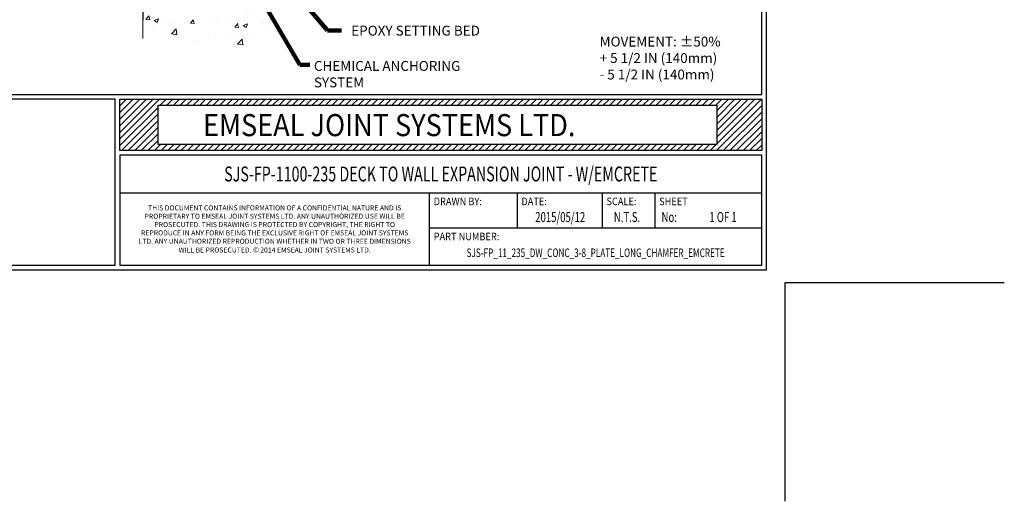
# Model space of a CAD drawing. Extents: x 13 to 3254, y -482 to 1977.
# Drawn here: x 540 to 570, y -482 to -467 of the extents above; entities that cross this region are included whole.
import ezdxf
from ezdxf.enums import TextEntityAlignment as Align

# ---------------------------------------------------------------- set-up
doc = ezdxf.new("R2010")
doc.units = 0
doc.header["$LTSCALE"] = 5
doc.header["$MEASUREMENT"] = 0
doc.layers.get('0').update_dxf_attribs({"color": 200, "linetype": 'CONTINUOUS'})
doc.layers.get('DEFPOINTS').update_dxf_attribs({"linetype": 'CONTINUOUS'})
for name, color, linetype, lineweight in [('CONCRETE - H', 130, 'CONTINUOUS', 9), ('CONCRETE - L', 132, 'CONTINUOUS', 13), ('DIMS', 50, 'CONTINUOUS', 25), ('TBLOCK-T1', 7, 'CONTINUOUS', 15), ('TBLOCK-T2', 7, 'CONTINUOUS', 18), ('TBLOCK-T3', 241, 'CONTINUOUS', 20), ('TBLOCK-T5', 111, 'CONTINUOUS', 30), ('TEXT - 4', 241, 'CONTINUOUS', 25)]:
    doc.layers.add(name, color=color, linetype=linetype, lineweight=lineweight)
doc.styles.add('ROMANC', font='ROMANC.shx', dxfattribs={"width": 0.7, "height": 3.2})
doc.styles.add('ROMANS', font='romans', dxfattribs={"width": 0.9})
doc.styles.add('ROMANT', font='ROMANT.shx', dxfattribs={"width": 0.9, "height": 6.3})
doc.dimstyles.get("Standard").update_dxf_attribs({"dimtxt": 0.18, "dimasz": 0.18, "dimexe": 0.18, "dimexo": 0.0625, "dimgap": 0.09, "dimtad": 0, "dimtih": 1, "dimtoh": 1, "dimdec": 4, "dimzin": 0, "dimdsep": 46, "dimtxsty": 'Standard', "dimcen": 0.09, "dimadec": 0, "dimazin": 0, "dimtfac": 1, "dimtdec": 4, "dimtofl": 0, "dimtmove": 0, "dimatfit": 3, "dimfxl": 1, "dimtolj": 1, "dimtzin": 0, "dimarcsym": 0})

# ---------------------------------------------------------------- blocks, each defined once
blk = doc.blocks.new('*X5')
at = {"color": 0}
for p, q in [((136.3, 33.06), (144.79, 41.56)), ((136.3, 34.47), (143.38, 41.56)), ((136.3, 35.89), (141.97, 41.56)), ((136.3, 37.3), (140.55, 41.56)), ((136.3, 38.71), (139.14, 41.56)), ((136.3, 40.13), (137.72, 41.56)), ((136.3, 41.54), (136.31, 41.56)), ((144.91, 40.26), (146.21, 41.56)), ((146.32, 40.26), (147.62, 41.56)), ((147.74, 40.26), (149.04, 41.56)), ((149.15, 40.26), (150.45, 41.56)), ((150.56, 40.26), (151.86, 41.56)), ((151.98, 40.26), (153.28, 41.56)), ((153.39, 40.26), (154.69, 41.56)), ((154.81, 40.26), (156.11, 41.56)), ((156.22, 40.26), (157.52, 41.56)), ((157.64, 40.26), (158.94, 41.56)), ((159.05, 40.26), (160.35, 41.56)), ((160.46, 40.26), (161.76, 41.56)), ((161.88, 40.26), (163.18, 41.56)), ((163.29, 40.26), (164.59, 41.56)), ((164.71, 40.26), (166.01, 41.56)), ((166.12, 40.26), (167.42, 41.56)), ((167.54, 40.26), (168.84, 41.56)), ((168.95, 40.26), (170.25, 41.56)), ((170.36, 40.26), (171.66, 41.56)), ((171.78, 40.26), (173.08, 41.56)), ((173.19, 40.26), (174.49, 41.56)), ((174.61, 40.26), (175.91, 41.56)), ((176.02, 40.26), (177.32, 41.56)), ((177.43, 40.26), (178.73, 41.56)), ((178.85, 40.26), (180.15, 41.56)), ((180.26, 40.26), (181.56, 41.56)), ((181.68, 40.26), (182.98, 41.56)), ((183.09, 40.26), (184.39, 41.56)), ((184.51, 40.26), (185.81, 41.56)), ((185.92, 40.26), (187.22, 41.56)), ((187.33, 40.26), (188.63, 41.56)), ((188.75, 40.26), (190.05, 41.56)), ((190.16, 40.26), (191.46, 41.56)), ((191.58, 40.26), (192.88, 41.56)), ((192.99, 40.26), (194.29, 41.56)), ((194.41, 40.26), (195.71, 41.56)), ((195.82, 40.26), (197.12, 41.56)), ((197.23, 40.26), (198.53, 41.56)), ((198.65, 40.26), (199.95, 41.56)), ((200.06, 40.26), (201.36, 41.56)), ((201.48, 40.26), (202.78, 41.56)), ((202.89, 40.26), (204.19, 41.56)), ((204.3, 40.26), (205.6, 41.56)), ((205.72, 40.26), (207.02, 41.56)), ((207.13, 40.26), (208.43, 41.56)), ((208.55, 40.26), (209.85, 41.56)), ((209.96, 40.26), (211.26, 41.56)), ((211.38, 40.26), (212.68, 41.56)), ((212.79, 40.26), (214.09, 41.56)), ((214.2, 40.26), (215.5, 41.56)), ((215.62, 40.26), (216.92, 41.56)), ((217.03, 40.26), (218.33, 41.56)), ((218.45, 40.26), (219.75, 41.56)), ((219.86, 40.26), (221.16, 41.56)), ((221.28, 40.26), (222.58, 41.56)), ((222.69, 40.26), (223.99, 41.56)), ((224.1, 40.26), (225.4, 41.56)), ((225.52, 40.26), (226.82, 41.56)), ((226.93, 40.26), (228.23, 41.56)), ((228.35, 40.26), (229.65, 41.56)), ((229.76, 40.26), (231.06, 41.56)), ((231.17, 40.26), (232.47, 41.56)), ((232.59, 40.26), (233.89, 41.56)), ((234, 40.26), (235.3, 41.56)), ((235.42, 40.26), (236.72, 41.56)), ((236.83, 40.26), (238.13, 41.56)), ((238.25, 40.26), (239.55, 41.56)), ((239.66, 40.26), (240.96, 41.56)), ((241.07, 40.26), (242.37, 41.56)), ((242.49, 40.26), (243.79, 41.56)), ((243.9, 40.26), (245.2, 41.56)), ((245.32, 40.26), (246.62, 41.56)), ((246.73, 40.26), (248.03, 41.56)), ((248.15, 40.26), (249.45, 41.56)), ((249.56, 40.26), (250.86, 41.56)), ((250.97, 40.26), (252.27, 41.56)), ((252.39, 40.26), (253.69, 41.56)), ((253.8, 40.26), (255.1, 41.56)), ((255.22, 40.26), (256.52, 41.56)), ((256.63, 40.26), (257.93, 41.56)), ((258.04, 40.26), (259.34, 41.56)), ((259.46, 40.26), (260.76, 41.56)), ((260.87, 40.26), (262.17, 41.56)), ((262.29, 40.26), (263.59, 41.56)), ((263.7, 40.26), (265, 41.56)), ((263.9, 30.56), (273.55, 40.2)), ((263.94, 39.08), (266.42, 41.56)), ((263.94, 37.66), (267.83, 41.56)), ((263.94, 36.25), (269.24, 41.56)), ((263.94, 34.83), (270.66, 41.56)), ((263.94, 33.42), (272.07, 41.56)), ((263.94, 32), (273.49, 41.56)), ((136.3, 31.64), (144.47, 39.82)), ((136.62, 30.56), (144.47, 38.41)), ((265.32, 30.56), (273.55, 38.79)), ((138.04, 30.56), (144.47, 36.99)), ((266.73, 30.56), (273.55, 37.38)), ((268.14, 30.56), (273.55, 35.96)), ((139.45, 30.56), (144.47, 35.58)), ((140.86, 30.56), (144.47, 34.16)), ((269.56, 30.56), (273.55, 34.55)), ((142.28, 30.56), (144.47, 32.75)), ((143.69, 30.56), (144.99, 31.86)), ((145.11, 30.56), (146.41, 31.86)), ((146.52, 30.56), (147.82, 31.86)), ((147.94, 30.56), (149.24, 31.86)), ((149.35, 30.56), (150.65, 31.86)), ((150.76, 30.56), (152.06, 31.86)), ((152.18, 30.56), (153.48, 31.86)), ((153.59, 30.56), (154.89, 31.86)), ((155.01, 30.56), (156.31, 31.86)), ((156.42, 30.56), (157.72, 31.86)), ((157.84, 30.56), (159.14, 31.86)), ((159.25, 30.56), (160.55, 31.86)), ((160.66, 30.56), (161.96, 31.86)), ((162.08, 30.56), (163.38, 31.86)), ((163.49, 30.56), (164.79, 31.86)), ((164.91, 30.56), (166.21, 31.86)), ((166.32, 30.56), (167.62, 31.86)), ((167.73, 30.56), (169.03, 31.86)), ((169.15, 30.56), (170.45, 31.86)), ((170.56, 30.56), (171.86, 31.86)), ((171.98, 30.56), (173.28, 31.86)), ((173.39, 30.56), (174.69, 31.86)), ((174.81, 30.56), (176.11, 31.86)), ((176.22, 30.56), (177.52, 31.86)), ((177.63, 30.56), (178.93, 31.86)), ((179.05, 30.56), (180.35, 31.86)), ((180.46, 30.56), (181.76, 31.86)), ((181.88, 30.56), (183.18, 31.86)), ((183.29, 30.56), (184.59, 31.86)), ((184.71, 30.56), (186.01, 31.86)), ((186.12, 30.56), (187.42, 31.86)), ((187.53, 30.56), (188.83, 31.86)), ((188.95, 30.56), (190.25, 31.86)), ((190.36, 30.56), (191.66, 31.86)), ((191.78, 30.56), (193.08, 31.86)), ((193.19, 30.56), (194.49, 31.86)), ((194.6, 30.56), (195.9, 31.86)), ((196.02, 30.56), (197.32, 31.86)), ((197.43, 30.56), (198.73, 31.86)), ((198.85, 30.56), (200.15, 31.86)), ((200.26, 30.56), (201.56, 31.86)), ((201.68, 30.56), (202.98, 31.86)), ((203.09, 30.56), (204.39, 31.86)), ((204.5, 30.56), (205.8, 31.86)), ((205.92, 30.56), (207.22, 31.86)), ((207.33, 30.56), (208.63, 31.86)), ((208.75, 30.56), (210.05, 31.86)), ((210.16, 30.56), (211.46, 31.86)), ((211.58, 30.56), (212.88, 31.86)), ((212.99, 30.56), (214.29, 31.86)), ((214.4, 30.56), (215.7, 31.86)), ((215.82, 30.56), (217.12, 31.86)), ((217.23, 30.56), (218.53, 31.86)), ((218.65, 30.56), (219.95, 31.86)), ((220.06, 30.56), (221.36, 31.86)), ((221.47, 30.56), (222.77, 31.86)), ((222.89, 30.56), (224.19, 31.86)), ((224.3, 30.56), (225.6, 31.86)), ((225.72, 30.56), (227.02, 31.86)), ((227.13, 30.56), (228.43, 31.86)), ((228.55, 30.56), (229.85, 31.86)), ((229.96, 30.56), (231.26, 31.86)), ((231.37, 30.56), (232.67, 31.86)), ((232.79, 30.56), (234.09, 31.86)), ((234.2, 30.56), (235.5, 31.86)), ((235.62, 30.56), (236.92, 31.86)), ((237.03, 30.56), (238.33, 31.86)), ((238.45, 30.56), (239.75, 31.86)), ((239.86, 30.56), (241.16, 31.86)), ((241.27, 30.56), (242.57, 31.86)), ((242.69, 30.56), (243.99, 31.86)), ((244.1, 30.56), (245.4, 31.86)), ((245.52, 30.56), (246.82, 31.86)), ((246.93, 30.56), (248.23, 31.86)), ((248.34, 30.56), (249.64, 31.86)), ((249.76, 30.56), (251.06, 31.86)), ((251.17, 30.56), (252.47, 31.86)), ((252.59, 30.56), (253.89, 31.86)), ((254, 30.56), (255.3, 31.86)), ((255.42, 30.56), (256.72, 31.86)), ((256.83, 30.56), (258.13, 31.86)), ((258.24, 30.56), (259.54, 31.86)), ((259.66, 30.56), (260.96, 31.86)), ((261.07, 30.56), (262.37, 31.86)), ((262.49, 30.56), (263.79, 31.86)), ((270.97, 30.56), (273.55, 33.13)), ((272.39, 30.56), (273.55, 31.72))]:
    blk.add_line(p, q, dxfattribs=at)
blk = doc.blocks.new('*D30')
at = {"layer": 'DEFPOINTS', "color": 0, "transparency": 16777216}
for p in [(532.845, -461.618), (543.845, -466.004), (543.845, -467.161)]:
    blk.add_point(p, dxfattribs=at)
at = {"layer": 'DIMS', "color": 0, "lineweight": -2, "transparency": 16777216}
for p, q in [((532.845, -461.918), (532.845, -467.461)), ((543.845, -466.304), (543.845, -467.461)), ((533.145, -467.161), (536.543, -467.161)), ((543.545, -467.161), (539.643, -467.161))]:
    blk.add_line(p, q, dxfattribs=at)
at = {"layer": 'DIMS', "color": 0, "transparency": 16777216}
for points in [[(533.145, -467.111), (533.145, -467.211), (532.845, -467.161)], [(543.545, -467.111), (543.545, -467.211), (543.845, -467.161)]]:
    blk.add_solid(points, dxfattribs=at)
at = {"layer": 'DIMS', "color": 0, "transparency": 16777216, "insert": (538.093, -467.161), "char_height": 0.3, "attachment_point": 5}
blk.add_mtext('\\A1;11 IN\\P [279.4mm]', dxfattribs=at)

msp = doc.modelspace()

# ---------------------------------------------------------------- hatches: boundary and pattern name
at = {"layer": 'CONCRETE - H'}
h = msp.add_hatch(dxfattribs=at)
h.set_pattern_fill('AR-CONC', color=256, scale=0.1875, style=0)
h.set_pattern_definition([(50, (484.6322, -526.0742), (1.344863, -0.11766), [0.140625, -1.546875]), (355, (484.6322, -526.0742), (-0.260159, 1.41036), [0.1125, -1.2375]), (100.4514, (484.7442, -526.084), (1.084704, 1.2927), [0.119513, -1.314641]), (46.1842, (484.6322, -525.6992), (2.001077, -0.31035), [0.210937, -2.320312]), (96.6356, (484.799, -525.725), (1.75249, 1.826472), [0.17927, -1.971963]), (351.1842, (484.6322, -525.6992), (1.75249, 1.82647), [0.16875, -1.85625]), (21, (484.8197, -525.7929), (1.119201, -0.75491), [0.140625, -1.546875]), (326, (484.8197, -525.793), (0.456216, 1.359656), [0.1125, -1.2375]), (71.4514, (484.9129, -525.8558), (1.575417, 0.604746), [0.119513, -1.314641]), (37.5, (484.63215, -526.0742), (0.0227997, 0.624176), [0, -1.2225, 0, -1.25625, 0, -1.2421875]), (7.5, (484.63215, -526.0742), (0.4932554, 0.739522), [0, -0.71625, 0, -1.194375, 0, -0.4734375]), (327.5, (484.21403, -526.0742), (1.000917, -0.0422904), [0, -0.46875, 0, -1.4625, 0, -1.940625]), (317.5, (484.0265, -526.0742), (1.093474, 0.187697), [0, -0.609375, 0, -0.97125, 0, -1.378125])])
edge = h.paths.add_edge_path()
edge.add_line((550.95669, -466.0043), (547.2512, -466.0043))
edge.add_line((547.2512, -466.0043), (547.2512, -466.81998))
edge.add_line((547.2512, -466.81998), (546.98562, -466.74681))
edge.add_line((546.98562, -466.74681), (547.09587, -466.85025))
edge.add_line((547.09587, -466.85025), (546.78372, -466.80115))
edge.add_line((546.78372, -466.80115), (546.78372, -466.0043))
edge.add_line((546.78372, -466.0043), (543.84548, -466.0043))
edge.add_line((543.84548, -466.0043), (543.84548, -468.01765))
edge.add_spline(control_points=[(543.84548, -468.01765), (544.30657, -467.99993), (545.2593, -467.95753), (547.08394, -468.65475), (548.39947, -466.6575), (550.7397, -467.15042), (550.91947, -466.20093), (550.95669, -466.0043)], knot_values=[0, 0, 0, 0, 1.39754963, 2.88856385, 5.20681091, 7.35300002, 7.91350203, 7.91350203, 7.91350203, 7.91350203], degree=3, periodic=0)

# ---------------------------------------------------------------- linework, layer by layer
at = {"layer": 'CONCRETE - L'}
msp.add_line((543.84548, -466.0043), (543.84548, -468.01765), dxfattribs=at)
at = {"layer": 'DEFPOINTS'}
for p, q in [((563.32613, -482.06061), (563.32613, -475.41608)), ((563.32613, -475.41608), (569.97066, -475.41608))]:
    msp.add_line(p, q, dxfattribs=at)
at = {"layer": 'TBLOCK-T5'}
for p, q in [((543.15374, -472.69265), (562.61481, -472.69265)), ((552.5405, -474.8946), (552.5405, -472.69265)), ((555.19982, -472.69265), (555.19982, -473.75607)), ((557.77916, -472.69265), (557.77916, -473.75607)), ((559.37588, -472.69265), (559.37588, -473.75607)), ((552.5405, -473.75607), (562.61481, -473.75607))]:
    msp.add_line(p, q, dxfattribs=at)
for points in [[(562.7566, -445.64858), (523.68675, -445.64858), (523.68675, -475.03639), (562.7566, -475.03639)], [(562.61481, -469.71508), (562.61481, -445.79036), (523.82854, -445.79036), (523.82854, -469.71508)], [(543.01195, -474.8946), (543.01195, -469.85687), (523.82854, -469.85687), (523.82854, -474.8946)], [(562.61481, -471.41655), (543.15374, -471.41655), (543.15374, -469.85687), (562.61481, -469.85687)], [(561.2517, -471.23223), (544.31302, -471.23223), (544.31302, -470.0412), (561.2517, -470.0412)], [(562.61481, -471.55834), (543.15374, -471.55834), (543.15374, -474.8946), (562.61481, -474.8946)]]:
    msp.add_lwpolyline(points, close=True, dxfattribs=at)

# ---------------------------------------------------------------- block references
at = {"layer": 'TBLOCK-T5', "xscale": 0.1417890687221829, "yscale": 0.1417890687221829, "zscale": 0.1417890687221829}
msp.add_blockref('*X5', (523.82854, -475.74904), dxfattribs=at)

# ---------------------------------------------------------------- texts
at = {"layer": 'TBLOCK-T1', "insert": (547.84712, -473.79363), "char_height": 0.151875, "width": 8.4664804, "attachment_point": 5, "style": 'ROMANS'}
msp.add_mtext('THIS DOCUMENT CONTAINS INFORMATION OF A CONFIDENTIAL NATURE AND IS PROPRIETARY TO EMSEAL JOINT SYSTEMS LTD. ANY UNAUTHORIZED USE WILL BE PROSECUTED. THIS DRAWING IS PROTECTED BY COPYRIGHT, THE RIGHT TO REPRODUCE IN ANY FORM BEING THE EXCLUSIVE RIGHT OF EMSEAL JOINT SYSTEMS LTD. ANY UNAUTHORIZED REPRODUCTION WHETHER IN TWO OR THREE DIMENSIONS WILL BE PROSECUTED. {\\fArial|b0|i0|c0|p34;\\H1.0833x;©\\fMS Shell Dlg 2|b0|i0|c0|p0;\\H0.65385x; \\Fromans|c0;\\H1.4118x;2014 EMSEAL JOINT SYSTEMS LTD.}', dxfattribs=at)
at = {"layer": 'TBLOCK-T2', "style": 'ROMANS', "width": 0.9}
for s, height, p in [('DRAWN BY:', 0.227813, (552.6683, -473.07229)), ('DATE:', 0.227813, (555.32763, -473.07229)), ('SCALE:', 0.227813, (557.90696, -473.07229)), ('SHEET ', 0.227813, (559.50369, -473.07229)), ('PART NUMBER:', 0.2278125, (552.6683, -474.1357))]:
    msp.add_text(s, height=height, dxfattribs=at).set_placement(p)
at = {"layer": 'TBLOCK-T3', "style": 'ROMANC', "width": 0.7}
for s, height, p in [('SJS-FP-1100-235 DECK TO WALL EXPANSION JOINT - W/EMCRETE', 0.453725, (552.88427, -472.1255)), ('SJS-FP_11_235_DW_CONC_3-8_PLATE_LONG_CHAMFER_EMCRETE', 0.26, (557.57765, -474.51706))]:
    msp.add_text(s, height=height, dxfattribs=at).set_placement(p, align=Align.MIDDLE_CENTER)
for s, p in [('2015/05/12', (556.50425, -473.58483)), ('1 OF 1', (561.44087, -473.58483))]:
    msp.add_text(s, height=0.30375, dxfattribs=at).set_placement(p, align=Align.CENTER)
for s, p in [('N.T.S.', (558.13067, -473.58483)), ('No:', (559.57655, -473.58483))]:
    msp.add_text(s, height=0.30375, dxfattribs=at).set_placement(p)
at = {"layer": 'TBLOCK-T5', "style": 'ROMANT', "width": 0.9}
msp.add_text('EMSEAL JOINT SYSTEMS LTD.', height=0.6699533, dxfattribs=at).set_placement((545.67364, -470.9775))
at = {"layer": 'TEXT - 4', "char_height": 0.3, "attachment_point": 1, "style": 'ROMANS'}
for s, width, insert in [('EPOXY SETTING BED', 5.1103772, (550.16645, -467.62552)), ('CHEMICAL ANCHORING\\PSYSTEM', 6.0891777, (549.0355, -468.69632))]:
    msp.add_mtext_dynamic_manual_height_columns(s, width=width, gutter_width=90, heights=[0], dxfattribs=dict(at, insert=insert))
at = {"layer": 'TEXT - 4', "insert": (557.69868, -467.95668), "char_height": 0.3, "attachment_point": 1, "style": 'ROMANS'}
msp.add_mtext('MOVEMENT: ±50%\\P^I^I+ 5 1/2 IN (140mm)\\P^I^I- 5 1/2 IN (140mm)', dxfattribs=at)

# ---------------------------------------------------------------- dimensions: what is measured, and where the dimension line sits
at = {"layer": 'DIMS'}
dim = msp.add_linear_dim(base=(543.84548, -467.16051), p1=(532.84548, -461.6184), p2=(543.84548, -466.0043), text='<>\\P[]', dimstyle='Standard', override={"dimtxt": 0.3, "dimasz": 0.3, "dimexe": 0.3, "dimexo": 0.3, "dimgap": 0.3, "dimlunit": 5, "dimpost": ' IN'}, dxfattribs=at)
dim.commit()
dim.dimension.update_dxf_attribs({"geometry": '*D30', "text_midpoint": (538.09321, -467.16051), "dimtype": 160})

# ---------------------------------------------------------------- leaders
at = {"layer": 'TEXT - 4'}
for points in [[(547.86963, -465.9074), (549.44347, -467.76712), (549.87142, -467.76712)], [(547.2328, -466.46066), (548.61258, -468.8097), (548.91302, -468.8097)]]:
    msp.add_leader(points, dimstyle='Standard', override={"dimtxt": 0.7, "dimasz": 0.3, "dimexe": 0.5, "dimexo": 0.5, "dimtih": 0, "dimtoh": 0, "dimtxsty": 'ROMANS', "dimdle": 0.05, "dimclrd": 256, "dimclre": 256, "dimclrt": 256, "dimtfac": 0.3, "dimlwd": 65535, "dimlwe": 65535}, dxfattribs=at)

doc.saveas('drawing.dxf')
